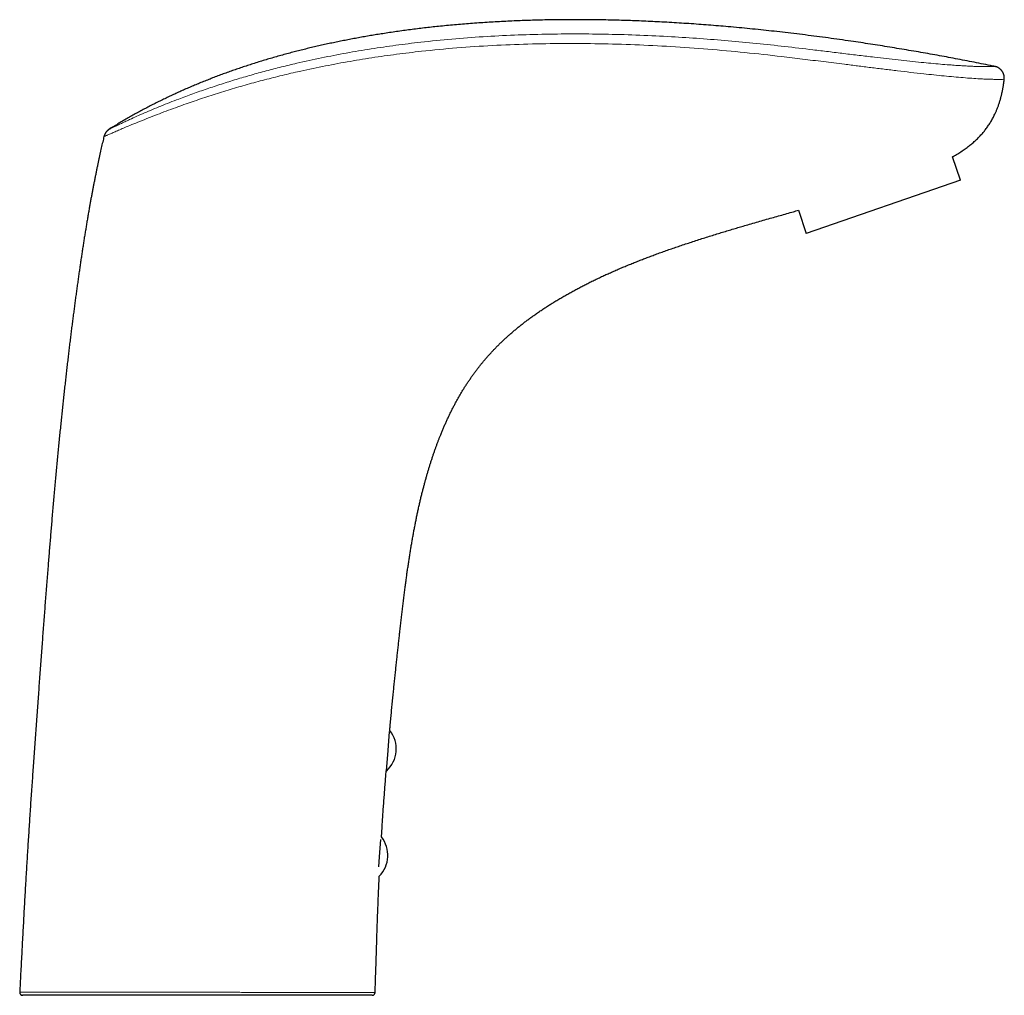
# Model space of a CAD drawing. Units: millimetres. Extents: x 8 to 602, y 12 to 515.
# Drawn here: x 436 to 602, y 351 to 515 of the extents above; entities that cross this region are included whole.
import ezdxf

# ---------------------------------------------------------------- set-up
doc = ezdxf.new("R2010")
doc.units = ezdxf.units.MM

msp = doc.modelspace()

# ---------------------------------------------------------------- linework, layer by layer
at = {"color": 7, "linetype": 'Continuous', "lineweight": 30}
for p, q in [((602.34, 504.81), (602.36, 505)), ((594.99, 487.98), (593.62, 491.95)), ((594.99, 487.98), (568.99, 479.02)), ((567.65, 482.92), (568.99, 479.02)), ((498.46, 391.8), (498.71, 395.04)), ((498.18, 388.36), (498.46, 391.8)), ((498.16, 388.36), (498.18, 388.36)), ((497.04, 373.86), (497.27, 376.78)), ((496.91, 372.19), (497.04, 373.86))]:
    msp.add_line(p, q, dxfattribs=at)
for centre, start, end in [((494.85, 392.08), 311.8843, 38.6589), ((493.43, 374.14), 315.3875, 38.2524)]:
    msp.add_arc(centre, 5, start, end, dxfattribs=at)
for points, knots in [([(600.77, 507.18), (600.65, 507.2), (600.01, 507.33), (598.85, 507.57), (597.29, 507.87), (595.73, 508.18), (594.16, 508.48), (592.6, 508.77), (591.04, 509.06), (589.47, 509.34), (587.89, 509.62), (586.29, 509.89), (584.67, 510.16), (583.05, 510.43), (581.42, 510.69), (579.79, 510.95), (578.16, 511.19), (576.43, 511.45), (574.6, 511.71), (572.68, 511.98), (570.75, 512.24), (568.82, 512.48), (566.89, 512.72), (564.99, 512.94), (563.13, 513.15), (561.3, 513.35), (559.48, 513.53), (557.65, 513.71), (555.88, 513.87), (554.16, 514.02), (552.5, 514.15), (550.84, 514.28), (549.19, 514.39), (547.53, 514.5), (545.88, 514.6), (544.27, 514.69), (542.71, 514.76), (541.2, 514.83), (539.7, 514.89), (538.19, 514.94), (536.69, 514.98), (535.19, 515.01), (533.69, 515.04), (532.2, 515.05), (530.71, 515.06), (529.23, 515.06), (527.75, 515.05), (526.3, 515.03), (524.88, 515.01), (523.5, 514.98), (522.12, 514.94), (520.74, 514.89), (519.35, 514.83), (517.96, 514.76), (516.55, 514.69), (515.16, 514.6), (513.76, 514.51), (512.38, 514.41), (511.02, 514.3), (509.66, 514.18), (508.32, 514.06), (507.02, 513.93), (505.78, 513.8), (504.59, 513.66), (503.41, 513.52), (502.23, 513.37), (501.06, 513.22), (499.89, 513.05), (498.73, 512.88), (497.61, 512.71), (496.54, 512.54), (495.51, 512.37), (494.49, 512.19), (493.47, 512.01), (492.46, 511.82), (491.46, 511.63), (490.48, 511.43), (489.49, 511.23), (488.51, 511.02), (487.52, 510.81), (486.53, 510.58), (485.55, 510.35), (484.57, 510.12), (483.6, 509.87), (482.63, 509.63), (481.65, 509.37), (480.65, 509.1), (479.64, 508.81), (478.64, 508.53), (477.65, 508.23), (476.66, 507.93), (475.69, 507.62), (474.75, 507.32), (473.83, 507.01), (472.92, 506.7), (472.02, 506.39), (471.12, 506.07), (470.22, 505.74), (469.33, 505.4), (468.45, 505.06), (467.57, 504.71), (466.71, 504.36), (465.85, 504.01), (465.01, 503.65), (464.17, 503.28), (463.33, 502.91), (462.49, 502.53), (461.66, 502.14), (460.83, 501.74), (460, 501.34), (459.19, 500.94), (458.38, 500.53), (457.59, 500.11), (456.81, 499.69), (456.02, 499.27), (455.24, 498.83), (454.45, 498.38), (453.68, 497.93), (452.91, 497.47), (452.17, 497.03), (451.69, 496.73), (451.46, 496.58)], [0, 0, 0, 0, 0.002438, 0.012762, 0.023138, 0.033562, 0.044033, 0.054358, 0.064723, 0.075124, 0.08556, 0.096242, 0.106955, 0.117697, 0.128465, 0.139256, 0.150069, 0.160902, 0.173561, 0.186239, 0.198934, 0.211642, 0.22436, 0.237084, 0.249084, 0.261085, 0.273084, 0.285078, 0.297065, 0.307955, 0.318835, 0.329704, 0.340561, 0.351403, 0.36223, 0.373039, 0.382931, 0.392807, 0.402664, 0.412502, 0.42232, 0.432117, 0.441891, 0.451643, 0.461371, 0.471074, 0.480751, 0.490402, 0.499476, 0.508525, 0.517549, 0.526546, 0.535517, 0.544735, 0.553923, 0.563081, 0.572208, 0.581304, 0.590206, 0.599077, 0.607917, 0.616724, 0.62456, 0.632371, 0.640154, 0.647912, 0.655642, 0.663346, 0.671022, 0.678671, 0.685502, 0.69231, 0.699096, 0.705859, 0.712601, 0.7192, 0.725777, 0.732333, 0.738867, 0.745512, 0.752134, 0.758734, 0.765311, 0.771865, 0.778397, 0.784906, 0.791771, 0.79861, 0.805424, 0.812214, 0.818979, 0.825719, 0.832051, 0.838362, 0.844652, 0.85092, 0.857167, 0.863393, 0.869598, 0.875783, 0.881947, 0.888091, 0.894106, 0.900101, 0.906078, 0.912037, 0.918085, 0.924114, 0.930125, 0.936117, 0.942092, 0.947943, 0.953777, 0.959595, 0.965397, 0.971302, 0.97719, 0.983063, 0.98892, 0.994763, 1, 1, 1, 1]), ([(602.36, 505), (602.36, 505.04), (602.37, 505.11), (602.37, 505.23), (602.37, 505.33), (602.36, 505.44), (602.35, 505.54), (602.33, 505.63), (602.31, 505.72), (602.28, 505.81), (602.26, 505.89), (602.23, 505.96), (602.2, 506.02), (602.18, 506.08), (602.15, 506.13), (602.12, 506.18), (602.1, 506.23), (602.07, 506.28), (602.03, 506.34), (601.99, 506.4), (601.93, 506.47), (601.87, 506.54), (601.81, 506.61), (601.73, 506.69), (601.64, 506.76), (601.56, 506.83), (601.46, 506.89), (601.36, 506.96), (601.26, 507.01), (601.14, 507.06), (601.03, 507.11), (600.9, 507.15), (600.81, 507.17), (600.77, 507.18)], [0, 0, 0, 0, 0.039094, 0.077175, 0.114101, 0.149738, 0.183967, 0.216678, 0.247777, 0.277181, 0.304819, 0.330631, 0.354569, 0.376594, 0.396675, 0.414787, 0.431639, 0.450217, 0.473955, 0.500362, 0.529419, 0.561096, 0.595345, 0.632098, 0.671267, 0.707432, 0.745265, 0.784655, 0.825476, 0.867585, 0.910825, 0.955024, 1, 1, 1, 1]), ([(602.25, 504.13), (602.25, 504.14), (602.25, 504.15), (602.25, 504.17), (602.26, 504.18), (602.26, 504.2), (602.26, 504.21), (602.26, 504.22), (602.26, 504.24), (602.27, 504.27), (602.27, 504.3), (602.28, 504.32), (602.28, 504.34), (602.28, 504.36), (602.28, 504.38), (602.29, 504.41), (602.29, 504.43), (602.29, 504.45), (602.29, 504.46), (602.3, 504.48), (602.3, 504.5), (602.3, 504.53), (602.31, 504.55), (602.31, 504.58), (602.31, 504.6), (602.32, 504.62), (602.32, 504.65), (602.32, 504.68), (602.33, 504.7), (602.33, 504.72), (602.33, 504.74), (602.33, 504.75), (602.33, 504.76), (602.33, 504.77), (602.34, 504.79), (602.34, 504.8), (602.34, 504.81)], [0, 0, 0, 0, 0.036885, 0.066811, 0.090987, 0.111842, 0.129739, 0.146387, 0.180728, 0.218568, 0.263806, 0.299689, 0.330048, 0.355652, 0.383127, 0.41432, 0.446473, 0.470372, 0.486246, 0.506231, 0.534386, 0.570086, 0.605837, 0.63916, 0.670091, 0.69961, 0.731132, 0.77623, 0.816686, 0.850361, 0.866296, 0.881911, 0.897707, 0.921191, 0.955156, 1, 1, 1, 1]), ([(593.62, 491.95), (593.66, 491.97), (593.83, 492.06), (594.13, 492.23), (594.51, 492.45), (594.88, 492.68), (595.24, 492.92), (595.6, 493.15), (595.94, 493.4), (596.27, 493.64), (596.58, 493.88), (596.87, 494.12), (597.16, 494.37), (597.43, 494.61), (597.7, 494.86), (597.96, 495.12), (598.21, 495.37), (598.44, 495.63), (598.67, 495.89), (598.9, 496.15), (599.11, 496.42), (599.32, 496.69), (599.52, 496.97), (599.72, 497.26), (599.91, 497.55), (600.1, 497.86), (600.28, 498.16), (600.45, 498.47), (600.61, 498.78), (600.75, 499.07), (600.87, 499.33), (600.98, 499.56), (601.08, 499.8), (601.18, 500.04), (601.28, 500.3), (601.37, 500.55), (601.46, 500.81), (601.54, 501.07), (601.63, 501.33), (601.71, 501.6), (601.78, 501.85), (601.84, 502.08), (601.89, 502.29), (601.94, 502.49), (601.98, 502.7), (602.03, 502.9), (602.07, 503.1), (602.1, 503.28), (602.13, 503.44), (602.16, 503.6), (602.19, 503.74), (602.21, 503.88), (602.23, 504.01), (602.24, 504.09), (602.25, 504.13)], [0, 0, 0, 0, 0.008789, 0.03735, 0.065634, 0.093642, 0.121379, 0.148849, 0.176059, 0.203019, 0.22752, 0.251827, 0.275935, 0.299841, 0.323539, 0.347082, 0.369496, 0.391851, 0.414148, 0.436386, 0.458568, 0.480691, 0.502755, 0.524758, 0.547741, 0.570655, 0.593496, 0.616263, 0.638954, 0.661568, 0.677643, 0.693911, 0.710558, 0.727586, 0.744996, 0.762789, 0.779919, 0.797392, 0.815209, 0.833371, 0.851878, 0.865309, 0.878915, 0.892697, 0.906576, 0.919949, 0.932688, 0.944792, 0.95533, 0.965333, 0.974802, 0.983736, 0.992135, 1, 1, 1, 1]), ([(451.45, 496.58), (451.43, 496.56), (451.37, 496.53), (451.3, 496.48), (451.24, 496.42), (451.18, 496.37), (451.13, 496.32), (451.08, 496.28), (451.04, 496.24), (451.01, 496.2), (450.98, 496.17), (450.96, 496.14), (450.93, 496.11), (450.9, 496.07), (450.87, 496.02), (450.83, 495.96), (450.79, 495.9), (450.75, 495.83), (450.71, 495.75), (450.67, 495.66), (450.63, 495.56), (450.6, 495.46), (450.58, 495.38), (450.57, 495.35)], [0, 0, 0, 0, 0.061396, 0.119037, 0.172776, 0.222492, 0.268091, 0.309497, 0.344645, 0.375979, 0.403474, 0.427191, 0.451942, 0.484793, 0.522665, 0.565541, 0.61339, 0.666161, 0.723777, 0.786132, 0.853083, 0.924447, 1, 1, 1, 1]), ([(450.56, 495.35), (450.53, 495.2), (450.46, 494.9), (450.35, 494.42), (450.23, 493.93), (450.12, 493.43), (450.01, 492.93), (449.89, 492.41), (449.78, 491.88), (449.66, 491.35), (449.54, 490.79), (449.42, 490.2), (449.29, 489.59), (449.17, 488.96), (449.04, 488.33), (448.92, 487.7), (448.79, 487.08), (448.68, 486.46), (448.56, 485.84), (448.44, 485.21), (448.32, 484.57), (448.21, 483.92), (448.09, 483.24), (447.96, 482.52), (447.83, 481.78), (447.7, 481.02), (447.58, 480.26), (447.45, 479.48), (447.32, 478.7), (447.19, 477.9), (447.07, 477.09), (446.94, 476.27), (446.82, 475.45), (446.69, 474.62), (446.57, 473.78), (446.45, 472.94), (446.32, 472.08), (446.2, 471.2), (446.07, 470.31), (445.95, 469.41), (445.82, 468.5), (445.7, 467.58), (445.58, 466.66), (445.46, 465.73), (445.34, 464.79), (445.21, 463.84), (445.09, 462.87), (444.97, 461.88), (444.84, 460.88), (444.72, 459.87), (444.6, 458.86), (444.48, 457.83), (444.36, 456.79), (444.24, 455.74), (444.12, 454.68), (444, 453.61), (443.88, 452.53), (443.76, 451.45), (443.64, 450.36), (443.53, 449.27), (443.41, 448.17), (443.3, 447.05), (443.18, 445.91), (443.07, 444.75), (442.95, 443.59), (442.84, 442.41), (442.72, 441.23), (442.61, 440.03), (442.5, 438.82), (442.39, 437.6), (442.28, 436.37), (442.16, 435.13), (442.05, 433.88), (441.94, 432.62), (441.83, 431.35), (441.73, 430.11), (441.63, 428.89), (441.53, 427.69), (441.43, 426.49), (441.33, 425.28), (441.23, 424.06), (441.13, 422.8), (441.02, 421.49), (440.92, 420.13), (440.81, 418.76), (440.7, 417.39), (440.6, 416.01), (440.49, 414.62), (440.39, 413.24), (440.28, 411.85), (440.18, 410.43), (440.07, 409), (439.96, 407.55), (439.86, 406.08), (439.75, 404.61), (439.64, 403.12), (439.53, 401.63), (439.42, 400.12), (439.31, 398.61), (439.2, 397.08), (439.08, 395.54), (438.97, 394), (438.86, 392.44), (438.75, 390.87), (438.64, 389.34), (438.54, 387.84), (438.44, 386.37), (438.34, 384.9), (438.23, 383.42), (438.13, 381.92), (438.04, 380.45), (437.94, 378.98), (437.85, 377.54), (437.75, 376.08), (437.66, 374.62), (437.57, 373.14), (437.48, 371.66), (437.39, 370.17), (437.3, 368.65), (437.21, 367.1), (437.12, 365.52), (437.04, 363.92), (436.95, 362.32), (436.87, 360.71), (436.78, 359.09), (436.69, 357.46), (436.61, 355.82), (436.52, 354.17), (436.44, 352.58), (436.38, 351.54), (436.36, 351.06)], [0, 0, 0, 0, 0.003131, 0.006544, 0.010015, 0.013543, 0.017129, 0.020772, 0.024471, 0.028229, 0.032043, 0.036304, 0.040634, 0.045033, 0.049502, 0.054039, 0.058291, 0.062602, 0.066972, 0.071401, 0.075889, 0.080435, 0.085041, 0.090176, 0.095382, 0.100659, 0.106009, 0.111429, 0.116921, 0.122485, 0.12812, 0.133827, 0.139605, 0.14535, 0.151164, 0.157047, 0.162999, 0.16913, 0.175333, 0.181607, 0.187953, 0.19437, 0.200742, 0.207183, 0.213693, 0.220272, 0.227057, 0.233913, 0.240841, 0.247841, 0.254912, 0.262056, 0.269271, 0.276542, 0.283885, 0.2913, 0.298785, 0.306343, 0.313835, 0.321396, 0.329026, 0.336725, 0.344652, 0.352651, 0.360722, 0.368865, 0.37708, 0.385366, 0.393725, 0.402155, 0.410657, 0.419231, 0.427877, 0.436595, 0.445385, 0.454247, 0.462434, 0.470681, 0.478988, 0.487356, 0.495784, 0.504272, 0.513581, 0.522962, 0.532414, 0.541937, 0.551532, 0.561026, 0.570588, 0.58022, 0.58992, 0.59989, 0.609931, 0.620045, 0.63023, 0.640487, 0.650816, 0.661217, 0.671689, 0.682233, 0.692849, 0.703537, 0.714297, 0.725128, 0.736032, 0.746089, 0.756207, 0.766386, 0.776625, 0.786924, 0.797283, 0.807228, 0.817227, 0.827282, 0.837392, 0.847556, 0.857776, 0.868051, 0.87838, 0.889261, 0.900202, 0.911203, 0.922265, 0.933388, 0.944571, 0.955814, 0.967117, 0.978481, 0.989906, 1, 1, 1, 1]), ([(498.75, 395.21), (498.77, 395.44), (498.83, 396.05), (498.92, 397.03), (499.02, 398.12), (499.13, 399.21), (499.23, 400.29), (499.34, 401.34), (499.44, 402.36), (499.54, 403.36), (499.65, 404.36), (499.75, 405.34), (499.85, 406.32), (499.95, 407.27), (500.05, 408.19), (500.15, 409.09), (500.25, 409.98), (500.35, 410.86), (500.45, 411.77), (500.55, 412.71), (500.66, 413.67), (500.77, 414.62), (500.88, 415.56), (501, 416.5), (501.11, 417.42), (501.22, 418.34), (501.34, 419.22), (501.45, 420.05), (501.55, 420.85), (501.66, 421.64), (501.77, 422.42), (501.89, 423.19), (502, 423.95), (502.12, 424.7), (502.24, 425.44), (502.36, 426.18), (502.48, 426.91), (502.61, 427.64), (502.74, 428.37), (502.87, 429.08), (503.01, 429.79), (503.15, 430.5), (503.29, 431.2), (503.44, 431.89), (503.59, 432.59), (503.74, 433.28), (503.9, 433.96), (504.06, 434.64), (504.23, 435.3), (504.39, 435.94), (504.55, 436.55), (504.71, 437.14), (504.87, 437.72), (505.03, 438.29), (505.19, 438.86), (505.36, 439.42), (505.53, 439.97), (505.7, 440.51), (505.88, 441.05), (506.05, 441.57), (506.23, 442.09), (506.41, 442.6), (506.58, 443.09), (506.76, 443.56), (506.93, 444.02), (507.11, 444.48), (507.3, 444.97), (507.52, 445.51), (507.76, 446.08), (508, 446.65), (508.25, 447.21), (508.51, 447.76), (508.77, 448.31), (509.03, 448.85), (509.3, 449.39), (509.57, 449.92), (509.86, 450.46), (510.15, 450.99), (510.45, 451.52), (510.75, 452.04), (511.06, 452.56), (511.38, 453.07), (511.7, 453.57), (512.02, 454.05), (512.34, 454.52), (512.66, 454.98), (512.99, 455.44), (513.32, 455.89), (513.66, 456.32), (513.99, 456.75), (514.32, 457.16), (514.65, 457.56), (514.99, 457.96), (515.35, 458.37), (515.73, 458.78), (516.12, 459.21), (516.52, 459.63), (516.92, 460.04), (517.33, 460.44), (517.75, 460.84), (518.16, 461.23), (518.6, 461.63), (519.07, 462.05), (519.56, 462.47), (520.05, 462.89), (520.55, 463.3), (521.05, 463.69), (521.55, 464.08), (522.06, 464.46), (522.56, 464.83), (523.1, 465.22), (523.67, 465.62), (524.28, 466.04), (524.9, 466.45), (525.51, 466.85), (526.13, 467.24), (526.76, 467.63), (527.42, 468.02), (528.09, 468.41), (528.76, 468.8), (529.43, 469.17), (530.1, 469.54), (530.78, 469.9), (531.46, 470.25), (532.15, 470.6), (532.85, 470.95), (533.57, 471.29), (534.29, 471.64), (535.03, 471.98), (535.77, 472.31), (536.52, 472.64), (537.27, 472.97), (538.04, 473.3), (538.8, 473.62), (539.58, 473.93), (540.36, 474.25), (541.15, 474.56), (541.95, 474.87), (542.75, 475.17), (543.59, 475.48), (544.46, 475.8), (545.37, 476.12), (546.28, 476.44), (547.21, 476.76), (548.15, 477.08), (549.13, 477.4), (550.13, 477.73), (551.14, 478.06), (552.15, 478.38), (553.16, 478.69), (554.14, 479), (555.1, 479.29), (556.04, 479.57), (556.97, 479.85), (557.9, 480.13), (558.91, 480.42), (559.99, 480.74), (561.15, 481.07), (562.3, 481.4), (563.44, 481.72), (564.57, 482.04), (565.69, 482.36), (566.72, 482.65), (567.37, 482.84), (567.65, 482.92)], [0, 0, 0, 0, 0.005779, 0.014665, 0.023479, 0.032224, 0.040898, 0.049501, 0.057611, 0.065658, 0.073641, 0.081561, 0.089417, 0.097209, 0.104498, 0.11173, 0.118906, 0.126025, 0.133087, 0.140903, 0.148648, 0.156322, 0.163926, 0.171459, 0.178921, 0.186313, 0.193634, 0.200133, 0.206576, 0.212962, 0.219291, 0.225564, 0.23167, 0.237722, 0.243719, 0.249662, 0.25567, 0.261622, 0.267516, 0.273353, 0.279133, 0.284857, 0.290523, 0.296304, 0.302025, 0.307685, 0.313285, 0.318825, 0.324304, 0.329724, 0.33464, 0.339505, 0.344321, 0.349086, 0.353801, 0.358465, 0.363078, 0.367641, 0.372151, 0.376611, 0.381019, 0.385376, 0.389437, 0.393453, 0.397422, 0.401349, 0.40526, 0.410227, 0.415182, 0.420126, 0.425057, 0.429978, 0.4348, 0.439612, 0.444414, 0.449205, 0.454084, 0.458951, 0.463807, 0.468651, 0.473484, 0.478305, 0.483115, 0.487649, 0.492174, 0.496688, 0.501192, 0.505686, 0.51017, 0.514388, 0.518596, 0.522796, 0.526985, 0.531165, 0.535818, 0.54046, 0.545089, 0.549705, 0.554311, 0.558905, 0.563488, 0.56806, 0.573261, 0.578448, 0.583622, 0.588782, 0.593928, 0.598969, 0.603996, 0.60901, 0.614011, 0.619946, 0.625862, 0.631757, 0.637631, 0.643484, 0.649315, 0.655547, 0.661754, 0.667938, 0.674099, 0.680277, 0.686383, 0.692529, 0.698714, 0.704938, 0.71133, 0.717762, 0.724236, 0.73075, 0.737304, 0.743899, 0.750533, 0.757207, 0.763922, 0.770677, 0.777473, 0.784309, 0.791185, 0.798103, 0.805759, 0.813465, 0.82122, 0.829023, 0.836876, 0.845258, 0.853694, 0.862186, 0.870705, 0.879174, 0.887589, 0.895472, 0.903307, 0.911094, 0.918832, 0.926521, 0.936259, 0.945917, 0.955497, 0.964997, 0.974418, 0.98376, 0.993022, 1, 1, 1, 1]), ([(497.36, 377.23), (497.38, 377.59), (497.43, 378.32), (497.5, 379.42), (497.57, 380.54), (497.65, 381.68), (497.73, 382.84), (497.82, 383.98), (497.9, 385.12), (497.99, 386.25), (498.07, 387.33), (498.13, 388.03), (498.16, 388.36)], [0, 0, 0, 0, 0.096446, 0.196198, 0.295317, 0.39975, 0.50347, 0.606478, 0.708772, 0.810353, 0.911221, 1, 1, 1, 1]), ([(496.29, 351.01), (496.29, 351.08), (496.31, 351.63), (496.34, 352.68), (496.39, 354.14), (496.44, 355.59), (496.48, 357.03), (496.53, 358.47), (496.57, 359.85), (496.61, 361.19), (496.65, 362.48), (496.7, 363.76), (496.75, 365.03), (496.8, 366.3), (496.85, 367.56), (496.91, 368.81), (496.95, 369.83), (496.98, 370.44), (496.99, 370.63)], [0, 0, 0, 0, 0.009877, 0.084898, 0.159437, 0.233493, 0.307068, 0.38016, 0.45277, 0.518905, 0.584635, 0.64996, 0.714879, 0.779393, 0.843502, 0.907206, 0.970505, 1, 1, 1, 1]), ([(436.36, 351.05), (436.36, 351.04), (436.36, 351), (436.36, 350.95), (436.37, 350.9), (436.39, 350.86), (436.4, 350.82), (436.42, 350.78), (436.45, 350.75), (436.47, 350.72), (436.49, 350.69), (436.51, 350.67), (436.54, 350.64), (436.58, 350.62), (436.61, 350.59), (436.65, 350.57), (436.69, 350.56), (436.72, 350.55), (436.74, 350.54), (436.75, 350.54), (436.76, 350.54), (436.76, 350.54), (436.76, 350.54), (436.76, 350.54), (436.76, 350.54), (436.77, 350.54), (436.77, 350.54), (436.78, 350.53), (436.79, 350.53), (436.8, 350.53), (436.81, 350.53), (436.82, 350.53), (436.83, 350.53), (436.84, 350.53), (436.85, 350.53), (436.86, 350.53), (436.86, 350.53)], [0, 0, 0, 0, 0.044358, 0.08727, 0.128251, 0.166873, 0.202776, 0.235672, 0.270878, 0.301194, 0.328796, 0.356932, 0.385563, 0.421928, 0.458793, 0.495665, 0.52983, 0.560753, 0.575026, 0.58187, 0.58522, 0.586885, 0.587785, 0.588792, 0.591247, 0.594412, 0.608696, 0.630603, 0.656608, 0.688802, 0.727203, 0.771814, 0.822637, 0.879666, 0.942897, 1, 1, 1, 1]), ([(469.08, 350.53), (468.84, 350.53), (468.35, 350.53), (467.62, 350.53), (466.9, 350.53), (466.17, 350.53), (465.44, 350.53), (464.72, 350.53), (464, 350.53), (463.29, 350.53), (462.57, 350.53), (461.85, 350.53), (461.13, 350.53), (460.42, 350.53), (459.71, 350.53), (459.01, 350.53), (458.3, 350.53), (457.61, 350.53), (456.92, 350.53), (456.24, 350.53), (455.56, 350.53), (454.89, 350.53), (454.23, 350.53), (453.58, 350.53), (452.94, 350.53), (452.31, 350.53), (451.67, 350.53), (451.05, 350.53), (450.43, 350.53), (449.82, 350.53), (449.23, 350.53), (448.64, 350.53), (448.06, 350.53), (447.5, 350.53), (446.95, 350.53), (446.41, 350.53), (445.88, 350.53), (445.37, 350.53), (444.87, 350.53), (444.38, 350.53), (443.91, 350.53), (443.45, 350.53), (443.01, 350.53), (442.57, 350.53), (442.14, 350.53), (441.74, 350.53), (441.34, 350.53), (440.96, 350.53), (440.6, 350.53), (440.25, 350.53), (439.92, 350.53), (439.61, 350.53), (439.31, 350.53), (439.03, 350.53), (438.77, 350.53), (438.52, 350.53), (438.29, 350.53), (438.08, 350.53), (437.89, 350.53), (437.7, 350.53), (437.54, 350.53), (437.39, 350.53), (437.26, 350.53), (437.15, 350.53), (437.06, 350.53), (436.98, 350.53), (436.92, 350.53), (436.88, 350.53), (436.86, 350.53), (436.85, 350.53), (436.86, 350.53), (436.86, 350.53)], [0, 0, 0, 0, 0.014725, 0.02944, 0.044155, 0.058877, 0.073616, 0.088118, 0.102653, 0.11723, 0.131691, 0.146406, 0.161092, 0.175759, 0.190415, 0.205068, 0.219728, 0.234403, 0.248979, 0.263556, 0.278144, 0.292753, 0.307389, 0.321802, 0.336259, 0.350769, 0.365267, 0.380012, 0.394717, 0.409392, 0.424045, 0.438684, 0.45332, 0.467961, 0.482553, 0.497142, 0.511736, 0.526344, 0.540975, 0.555376, 0.569817, 0.584306, 0.59879, 0.61353, 0.628241, 0.64293, 0.657607, 0.672281, 0.68696, 0.701654, 0.716305, 0.730935, 0.745555, 0.760172, 0.774797, 0.789176, 0.803579, 0.818015, 0.832454, 0.847169, 0.861872, 0.876574, 0.891283, 0.906009, 0.920759, 0.935543, 0.950272, 0.964969, 0.979644, 0.994305, 1, 1, 1, 1]), ([(495.78, 350.53), (495.78, 350.53), (495.78, 350.53), (495.75, 350.53), (495.7, 350.53), (495.64, 350.53), (495.56, 350.53), (495.46, 350.53), (495.34, 350.53), (495.21, 350.53), (495.05, 350.53), (494.89, 350.53), (494.7, 350.53), (494.5, 350.53), (494.28, 350.53), (494.04, 350.53), (493.79, 350.53), (493.52, 350.53), (493.23, 350.53), (492.93, 350.53), (492.62, 350.53), (492.29, 350.53), (491.94, 350.53), (491.58, 350.53), (491.19, 350.53), (490.8, 350.53), (490.38, 350.53), (489.96, 350.53), (489.51, 350.53), (489.06, 350.53), (488.59, 350.53), (488.1, 350.53), (487.61, 350.53), (487.1, 350.53), (486.58, 350.53), (486.04, 350.53), (485.5, 350.53), (484.95, 350.53), (484.39, 350.53), (483.81, 350.53), (483.22, 350.53), (482.62, 350.53), (482.01, 350.53), (481.39, 350.53), (480.76, 350.53), (480.12, 350.53), (479.47, 350.53), (478.82, 350.53), (478.16, 350.53), (477.49, 350.53), (476.82, 350.53), (476.15, 350.53), (475.47, 350.53), (474.79, 350.53), (474.1, 350.53), (473.39, 350.53), (472.68, 350.53), (471.97, 350.53), (471.25, 350.53), (470.53, 350.53), (469.8, 350.53), (469.32, 350.53), (469.08, 350.53)], [0, 0, 0, 0, 0.009901, 0.026428, 0.0429924, 0.0596035, 0.0762347, 0.0931608, 0.1100515, 0.1269168, 0.1437667, 0.1606112, 0.1774606, 0.1943248, 0.2111741, 0.2279917, 0.2447879, 0.2615728, 0.2783568, 0.2948502, 0.3113624, 0.3279032, 0.344488, 0.3613856, 0.3782664, 0.395141, 0.4120197, 0.428913, 0.4458313, 0.4627851, 0.4796276, 0.4964579, 0.5132867, 0.5301249, 0.5469835, 0.5635711, 0.580199, 0.5968771, 0.6133696, 0.6301752, 0.646973, 0.6637732, 0.680586, 0.6974218, 0.7142906, 0.7312027, 0.7480498, 0.7648664, 0.7816624, 0.7984478, 0.8152328, 0.8317274, 0.8482406, 0.8647821, 0.8814618, 0.8984428, 0.9153907, 0.9323159, 0.9492289, 0.9661402, 0.9830604, 1, 1, 1, 1]), ([(495.78, 350.53), (495.79, 350.53), (495.79, 350.53), (495.8, 350.53), (495.81, 350.53), (495.82, 350.53), (495.82, 350.53), (495.83, 350.53), (495.84, 350.53), (495.84, 350.53), (495.84, 350.53), (495.85, 350.53), (495.85, 350.53), (495.85, 350.53), (495.85, 350.53), (495.86, 350.53), (495.86, 350.53), (495.87, 350.54), (495.9, 350.54), (495.94, 350.55), (495.99, 350.57), (496.04, 350.6), (496.08, 350.62), (496.1, 350.64), (496.13, 350.66), (496.16, 350.7), (496.19, 350.73), (496.22, 350.77), (496.24, 350.81), (496.26, 350.86), (496.27, 350.91), (496.29, 350.96), (496.29, 350.99), (496.29, 351.01)], [0, 0, 0, 0, 0.052399, 0.121214, 0.182124, 0.235127, 0.280223, 0.317417, 0.343489, 0.363538, 0.377609, 0.382444, 0.385871, 0.387101, 0.388063, 0.391487, 0.394192, 0.399084, 0.42577, 0.454652, 0.515102, 0.575399, 0.599539, 0.627164, 0.659544, 0.696616, 0.738229, 0.776189, 0.81689, 0.860027, 0.905227, 0.952048, 1, 1, 1, 1])]:
    msp.add_open_spline(points, degree=3, knots=knots, dxfattribs=at)
at = {"color": 8, "linetype": 'Continuous', "lineweight": 0}
for points, knots in [([(451.46, 496.58), (451.46, 496.58), (451.46, 496.58), (451.54, 496.62), (451.75, 496.73), (452.15, 496.92), (452.68, 497.18), (453.33, 497.49), (454.07, 497.84), (454.98, 498.26), (456.08, 498.76), (457.37, 499.33), (458.74, 499.91), (460.17, 500.5), (461.65, 501.09), (463.43, 501.78), (465.52, 502.56), (467.93, 503.4), (470.38, 504.22), (472.86, 504.99), (475.38, 505.73), (477.92, 506.43), (480.49, 507.09), (483.59, 507.84), (487.23, 508.64), (491.41, 509.44), (495.59, 510.15), (499.78, 510.76), (504.32, 511.32), (509.23, 511.81), (514.49, 512.21), (519.76, 512.48), (525.04, 512.63), (530.32, 512.68), (535.62, 512.62), (540.93, 512.46), (546.08, 512.21), (551.05, 511.89), (555.82, 511.51), (560.59, 511.06), (565.35, 510.55), (569.4, 510.07), (572.72, 509.67), (575.32, 509.35), (577.91, 509.04), (580.29, 508.75), (582.48, 508.5), (584.47, 508.27), (586.45, 508.06), (587.74, 507.93), (588.38, 507.86)], [0, 0, 0, 0, 0.002761, 0.008895, 0.018089, 0.02727, 0.036454, 0.045655, 0.054856, 0.064019, 0.076254, 0.088513, 0.10072, 0.112891, 0.125067, 0.137251, 0.155522, 0.173733, 0.191864, 0.209958, 0.228046, 0.246149, 0.264283, 0.282426, 0.311383, 0.340168, 0.36884, 0.397433, 0.425972, 0.461599, 0.497202, 0.532805, 0.568427, 0.604085, 0.639747, 0.675574, 0.711665, 0.74404, 0.776359, 0.80867, 0.840979, 0.873296, 0.891072, 0.908813, 0.92651, 0.944182, 0.958071, 0.972002, 0.985989, 1, 1, 1, 1]), ([(588.78, 505.93), (588.05, 506.01), (586.59, 506.18), (584.36, 506.44), (582.12, 506.71), (579.89, 506.99), (577.65, 507.27), (574.98, 507.6), (571.87, 507.99), (568.35, 508.42), (563.94, 508.96), (558.63, 509.54), (552.41, 510.1), (546.23, 510.54), (540.12, 510.85), (534.08, 511.02), (528.07, 511.07), (522.06, 510.97), (516.06, 510.73), (510.07, 510.33), (504.69, 509.82), (499.91, 509.24), (495.73, 508.65), (491.55, 507.96), (487.37, 507.17), (483.6, 506.37), (480.24, 505.58), (477.29, 504.83), (474.36, 504.03), (471.47, 503.18), (468.6, 502.28), (465.78, 501.34), (463.39, 500.5), (461.44, 499.79), (459.9, 499.21), (458.41, 498.63), (456.96, 498.05), (455.59, 497.49), (454.41, 497), (453.43, 496.59), (452.63, 496.24), (451.93, 495.94), (451.34, 495.69), (450.9, 495.49), (450.63, 495.37), (450.59, 495.36), (450.57, 495.35)], [0, 0, 0, 0, 0.015709, 0.031256, 0.046615, 0.061856, 0.077031, 0.09217, 0.115934, 0.139638, 0.163076, 0.204591, 0.246148, 0.287744, 0.328203, 0.368314, 0.408295, 0.448253, 0.48818, 0.528109, 0.568087, 0.59613, 0.624247, 0.652467, 0.680835, 0.709424, 0.729939, 0.750478, 0.771029, 0.791632, 0.812343, 0.833238, 0.854346, 0.866737, 0.879186, 0.891706, 0.90435, 0.917154, 0.930051, 0.939799, 0.94967, 0.959631, 0.969669, 0.979815, 0.990089, 1, 1, 1, 1]), ([(588.38, 507.86), (588.93, 507.81), (590.02, 507.7), (591.6, 507.56), (593, 507.45), (594.2, 507.36), (595.23, 507.29), (596.19, 507.24), (597.07, 507.19), (597.87, 507.17), (598.57, 507.15), (599.17, 507.14), (599.73, 507.14), (600.2, 507.15), (600.54, 507.16), (600.74, 507.18), (600.76, 507.18), (600.77, 507.18)], [0, 0, 0, 0, 0.076496, 0.153119, 0.230029, 0.287571, 0.344874, 0.402104, 0.459528, 0.517595, 0.575703, 0.633453, 0.691184, 0.768681, 0.846735, 0.924971, 1, 1, 1, 1]), ([(602.36, 505), (602.35, 505), (602.33, 505.01), (602.11, 505), (601.73, 504.99), (601.22, 504.99), (600.6, 505), (599.92, 505.01), (599.13, 505.04), (598.14, 505.09), (596.92, 505.17), (595.45, 505.28), (593.88, 505.41), (592.23, 505.57), (590.53, 505.74), (589.37, 505.87), (588.78, 505.93)], [0, 0, 0, 0, 0.0729554, 0.1498019, 0.2273733, 0.3052564, 0.3637728, 0.4225885, 0.4820251, 0.5413828, 0.6193266, 0.6966139, 0.7735306, 0.8498813, 0.9252994, 1, 1, 1, 1]), ([(436.36, 351.05), (436.36, 351.05), (436.36, 351.05), (436.41, 351.05), (436.49, 351.05), (436.61, 351.05), (436.77, 351.05), (436.98, 351.05), (437.22, 351.05), (437.5, 351.05), (437.81, 351.05), (438.15, 351.05), (438.52, 351.05), (438.93, 351.05), (439.37, 351.05), (439.85, 351.05), (440.37, 351.05), (440.93, 351.05), (441.53, 351.05), (442.17, 351.05), (442.83, 351.05), (443.52, 351.05), (444.22, 351.05), (444.94, 351.05), (445.68, 351.05), (446.44, 351.05), (447.24, 351.05), (448.09, 351.05), (448.97, 351.05), (449.87, 351.05), (450.8, 351.05), (451.75, 351.05), (452.71, 351.05), (453.66, 351.05), (454.61, 351.05), (455.57, 351.05), (456.54, 351.04), (457.54, 351.04), (458.58, 351.04), (459.64, 351.04), (460.72, 351.04), (461.8, 351.04), (462.89, 351.04), (463.97, 351.04), (465.03, 351.04), (466.06, 351.04), (467.09, 351.04), (468.13, 351.04), (469.18, 351.04), (470.25, 351.04), (471.34, 351.04), (472.42, 351.04), (473.5, 351.03), (474.56, 351.03), (475.59, 351.03), (476.59, 351.03), (477.55, 351.03), (478.51, 351.03), (479.45, 351.03), (480.39, 351.03), (481.34, 351.03), (482.29, 351.03), (483.21, 351.03), (484.11, 351.03), (484.98, 351.03), (485.81, 351.03), (486.6, 351.03), (487.35, 351.02), (488.08, 351.02), (488.78, 351.02), (489.47, 351.02), (490.14, 351.02), (490.79, 351.02), (491.41, 351.02), (491.99, 351.02), (492.54, 351.02), (493.04, 351.02), (493.5, 351.02), (493.92, 351.02), (494.31, 351.02), (494.67, 351.02), (494.99, 351.02), (495.29, 351.01), (495.55, 351.01), (495.77, 351.01), (495.95, 351.01), (496.1, 351.01), (496.2, 351.01), (496.26, 351.01), (496.29, 351.01), (496.29, 351.01), (496.29, 351.01)], [0, 0, 0, 0, 0.007899, 0.01893, 0.029972, 0.041682, 0.053376, 0.065039, 0.076662, 0.088281, 0.099914, 0.110907, 0.12193, 0.132996, 0.144069, 0.155092, 0.166741, 0.178364, 0.189977, 0.201598, 0.213266, 0.22497, 0.23602, 0.247069, 0.258099, 0.269096, 0.280063, 0.291677, 0.303287, 0.31491, 0.326563, 0.338259, 0.34998, 0.361033, 0.372066, 0.383061, 0.394015, 0.404959, 0.416571, 0.428202, 0.439867, 0.451578, 0.463289, 0.474983, 0.485991, 0.496979, 0.507942, 0.5189, 0.529882, 0.541554, 0.553245, 0.564952, 0.576666, 0.588341, 0.599979, 0.610934, 0.621883, 0.63284, 0.643828, 0.654857, 0.666579, 0.678302, 0.690001, 0.701656, 0.713279, 0.724891, 0.735843, 0.746812, 0.757811, 0.768842, 0.779887, 0.791599, 0.803295, 0.814959, 0.826579, 0.838187, 0.849806, 0.860786, 0.871803, 0.88287, 0.893953, 0.904981, 0.916633, 0.928254, 0.939862, 0.951474, 0.963127, 0.974815, 0.985853, 0.996894, 1, 1, 1, 1])]:
    msp.add_open_spline(points, degree=3, knots=knots, dxfattribs=at)

doc.saveas('drawing.dxf')
